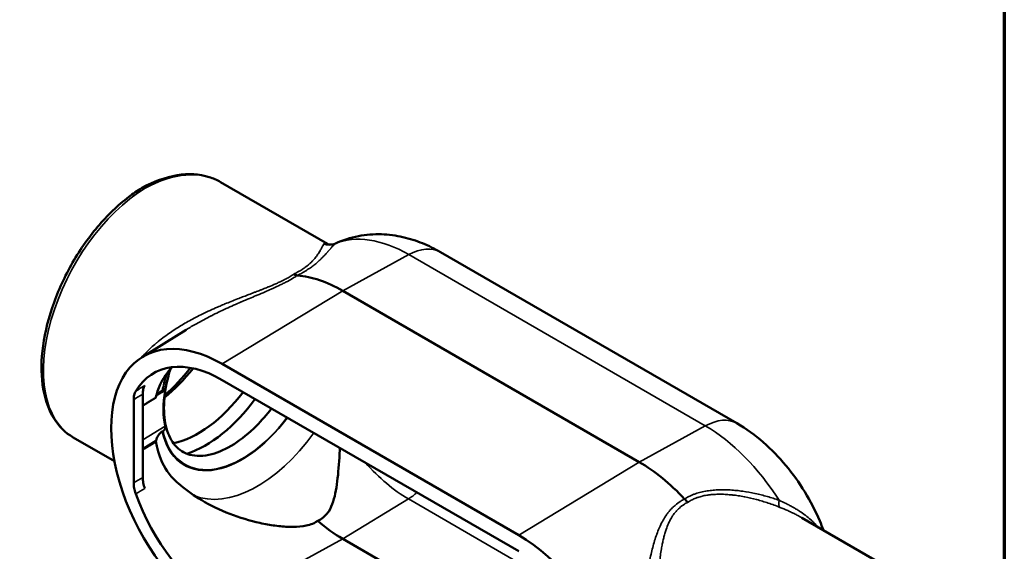
# Model space of a CAD drawing. Units: inches. Extents: x 0.1 to 21.9, y 0.1 to 16.9.
# Drawn here: x 14.6 to 21.6, y 4.4 to 8.3 of the extents above; entities that cross this region are included whole.
import ezdxf

# ---------------------------------------------------------------- set-up
doc = ezdxf.new("R2010")
doc.units = ezdxf.units.IN
doc.header["$MEASUREMENT"] = 0
for name, color, linetype, lineweight in [('Border (ANSI)', 7, 'Continuous', 70), ('Visible (ANSI)', 7, 'Continuous', 50), ('Visible Narrow (ANSI)', 7, 'Continuous', 35)]:
    doc.layers.add(name, color=color, linetype=linetype, lineweight=lineweight)

# ---------------------------------------------------------------- blocks, each defined once
blk = doc.blocks.new('Borders Default Border')
at = {"layer": 'Border (ANSI)', "flags": 128}
blk.add_lwpolyline([(0.3937, 0.3937), (0.3937, 16.6063), (21.6063, 16.6063), (21.6063, 0.3937), (0.3937, 0.3937)], dxfattribs=at)

msp = doc.modelspace()

# ---------------------------------------------------------------- linework, layer by layer
at = {"layer": 'Visible (ANSI)'}
for p, q in [((16.7643, 6.6481), (15.9987, 7.0901)), ((17.5711, 6.5895), (19.6924, 5.3647)), ((18.994, 5.0877), (16.8727, 6.3125)), ((15.4381, 5.8384), (15.7525, 6.0336)), ((15.7744, 6.0471), (15.7744, 6.047)), ((18.1322, 4.5641), (16.0109, 5.7889)), ((16.0109, 5.674), (18.1322, 4.4493)), ((15.4421, 5.574), (15.4421, 4.9765)), ((15.377, 5.5333), (15.377, 4.9394)), ((15.2391, 5.0934), (14.9442, 5.2636)), ((20.1569, 4.6894), (20.1569, 4.6894)), ((20.1569, 4.6894), (20.9225, 4.2474)), ((18.7661, 3.4449), (16.8727, 4.5381))]:
    msp.add_line(p, q, dxfattribs=at)
for centre, major_axis, ratio, start_param, end_param in [((15.4583, 7.0069), (0.0236, -0.0409), 0.577365, 2.355865, 3.154293), ((15.4583, 6.1845), (0.5475, 0.9014), 0.591601, 0.013145, 0.013173), ((15.8897, 5.9354), (0.4464, 0.7733), 0.57735, 5.676909, 5.676922), ((16.5221, 6.5081), (0.0471, -0.0815), 0.577341, 5.497723, 5.905155), ((16.8727, 5.3679), (-0.5785, 1.0019), 0.57735, 5.497787, 5.90524), ((15.407, 6.194), (-0.4881, -0.8012), 0.592254, 1.891192, 1.8912), ((15.489, 6.1667), (0.4234, 0.7333), 0.57735, 5.051769, 5.051786), ((16.0109, 4.8703), (-0.5625, 0.9743), 0.57735, 5.497787, 8.63938), ((16.0109, 4.8703), (-0.4922, 0.8525), 0.57735, 5.497787, 6.594605), ((15.489, 6.1667), (0.4234, 0.7333), 0.57735, 4.108672, 4.476434), ((15.407, 6.194), (-0.4881, -0.8012), 0.592254, 1.085108, 1.384236), ((16.3759, 6.0379), (1.0129, 0.5852), 0.022666, 2.45038, 2.459039), ((16.146, 5.8024), (-0.4012, -0.6831), 0.561849, 5.318502, 5.721395), ((15.8396, 5.9643), (0.411, 0.7119), 0.57735, 3.614775, 4.509339), ((15.8897, 5.9354), (0.4464, 0.7733), 0.57735, 3.71746, 4.525656), ((16.3759, 5.7838), (1.0129, 0.5852), 0.022666, 3.797958, 3.806616), ((18.994, 4.1431), (-0.5785, 1.0019), 0.57735, 5.090336, 5.497787), ((16.0109, 4.8703), (0.4922, -0.8525), 0.57735, 4.400969, 5.497787), ((19.3445, 4.8786), (0.0471, -0.0815), 0.577358, 5.090421, 5.497856), ((16.8727, 5.3679), (0.5081, -0.8801), 0.57735, 5.246702, 5.497787), ((18.1322, 3.6456), (0.5625, -0.9743), 0.57735, 5.497787, 8.63938)]:
    msp.add_ellipse(centre, major_axis=major_axis, ratio=ratio, start_param=start_param, end_param=end_param, dxfattribs=at)
for points, knots in [([(15.4349, 7.048), (15.5195, 7.0944), (15.6058, 7.1257), (15.7683, 7.152), (15.8468, 7.1479), (15.9454, 7.117), (15.9729, 7.105), (15.9987, 7.0901)], [0, 0, 0, 0, 1.166737, 1.166737, 2.31232, 2.31232, 2.784567, 2.784567, 2.784567, 2.784567]), ([(14.9442, 5.2636), (14.8887, 5.2957), (14.8413, 5.3431), (14.7694, 5.4598), (14.7441, 5.5305), (14.7156, 5.6916), (14.7136, 5.785), (14.7347, 5.9813), (14.7585, 6.0868), (14.8282, 6.2942), (14.8749, 6.3988), (14.9848, 6.5942), (15.0493, 6.6875), (15.1881, 6.8521), (15.2642, 6.9254), (15.3721, 7.0074), (15.4032, 7.0287), (15.4343, 7.0476)], [0.000095, 0.000095, 0.000095, 0.000095, 1.057519, 1.057519, 2.121625, 2.121625, 3.253747, 3.253747, 4.404682, 4.404682, 5.546307, 5.546307, 6.682757, 6.682757, 7.819824, 7.819824, 8.272074, 8.272074, 8.272074, 8.272074]), ([(17.5711, 6.5895), (17.5306, 6.6128), (17.4882, 6.6339), (17.399, 6.6701), (17.3523, 6.6853), (17.254, 6.7076), (17.2025, 6.7148), (17.0956, 6.7182), (17.0402, 6.7144), (16.9289, 6.6929), (16.873, 6.6751), (16.8199, 6.6503)], [1.5707963, 1.5707963, 1.5707963, 1.5707963, 1.7179059, 1.7179059, 1.8650154, 1.8650154, 2.012125, 2.012125, 2.1592345, 2.1592345, 2.3063441, 2.3063441, 2.3063441, 2.3063441]), ([(16.7643, 6.6481), (16.7645, 6.648), (16.7659, 6.6471), (16.7723, 6.645), (16.7766, 6.6438), (16.7921, 6.6425), (16.8064, 6.644), (16.8199, 6.6503)], [0, 0, 0, 0, 0.1882234, 0.1882234, 0.346358, 0.346358, 0.6084207, 0.6084207, 0.6084207, 0.6084207]), ([(15.5366, 5.5488), (15.5425, 5.58), (15.5518, 5.6112), (15.5882, 5.6895), (15.6177, 5.7297), (15.6516, 5.7661)], [-1.0097431, -1.0097431, -1.0097431, -1.0097431, -0.6232435, -0.6232435, -0.0613948, -0.0613948, -0.0613948, -0.0613948]), ([(15.6392, 5.7524), (15.6341, 5.7357), (15.6293, 5.7191), (15.6062, 5.6309), (15.5958, 5.5612), (15.5921, 5.4342), (15.5986, 5.3767), (15.6258, 5.2788), (15.6466, 5.2388), (15.7013, 5.1738), (15.7364, 5.1514), (15.823, 5.1279), (15.8762, 5.1283), (15.9859, 5.1577), (16.04, 5.182), (16.1487, 5.2507), (16.2032, 5.2948), (16.2928, 5.3845), (16.3289, 5.4262), (16.3628, 5.4709)], [1.158041, 1.158041, 1.158041, 1.158041, 1.228921, 1.228921, 1.536024, 1.536024, 1.840411, 1.840411, 2.150084, 2.150084, 2.507939, 2.507939, 2.880163, 2.880163, 3.189373, 3.189373, 3.49383, 3.49383, 3.712986, 3.712986, 3.712986, 3.712986]), ([(15.377, 5.5333), (15.377, 5.5454), (15.3782, 5.5567), (15.3832, 5.5774), (15.3868, 5.5867), (15.3916, 5.5947)], [0, 0, 0, 0, 0.1506786, 0.1506786, 0.301358, 0.301358, 0.301358, 0.301358]), ([(15.4568, 5.6356), (15.452, 5.6276), (15.4483, 5.6183), (15.4434, 5.5975), (15.4421, 5.5861), (15.4421, 5.574)], [-0.302313, -0.302313, -0.302313, -0.302313, -0.1511561, -0.1511561, 0, 0, 0, 0]), ([(15.5816, 5.5983), (15.5747, 5.5942), (15.5679, 5.5902), (15.5528, 5.581), (15.5463, 5.5763), (15.5412, 5.5673), (15.5404, 5.5656), (15.5397, 5.5639)], [-0.9494672, -0.9494672, -0.9494672, -0.9494672, -0.8988653, -0.8988653, -0.8347028, -0.8347028, -0.8209547, -0.8209547, -0.8209547, -0.8209547]), ([(15.6021, 5.5986), (15.6021, 5.5987), (15.6021, 5.5988), (15.6021, 5.5991), (15.6022, 5.5993), (15.6023, 5.5998), (15.6023, 5.6001), (15.6025, 5.6013), (15.6025, 5.6021), (15.6027, 5.604), (15.6027, 5.6049), (15.6026, 5.6066), (15.6025, 5.6073), (15.6018, 5.6083), (15.6013, 5.6086), (15.5997, 5.6086), (15.5985, 5.6081), (15.5952, 5.6065), (15.5927, 5.6051), (15.5888, 5.6028), (15.5879, 5.6022), (15.5871, 5.6017)], [0.3250202, 0.3250202, 0.3250202, 0.3250202, 0.32617, 0.32617, 0.3285643, 0.3285643, 0.3322268, 0.3322268, 0.3427919, 0.3427919, 0.3582303, 0.3582303, 0.3758053, 0.3758053, 0.3969897, 0.3969897, 0.4256992, 0.4256992, 0.4658089, 0.4658089, 0.4768695, 0.4768695, 0.4768695, 0.4768695]), ([(20.3126, 4.5994), (20.3041, 4.6224), (20.2949, 4.6452), (20.2547, 4.7389), (20.219, 4.8081), (20.138, 4.9405), (20.0928, 5.0038), (19.9938, 5.1226), (19.9399, 5.1782), (19.8233, 5.2796), (19.7605, 5.3254), (19.6924, 5.3647)], [0.503259, 0.503259, 0.503259, 0.503259, 0.581613, 0.581613, 0.828909, 0.828909, 1.076204, 1.076204, 1.3235, 1.3235, 1.570796, 1.570796, 1.570796, 1.570796]), ([(15.5381, 5.2435), (15.5396, 5.2495), (15.542, 5.2569), (15.5508, 5.2756), (15.5575, 5.2861), (15.5705, 5.299), (15.5756, 5.3029), (15.5816, 5.3062)], [-0.8936906, -0.8936906, -0.8936906, -0.8936906, -0.7780492, -0.7780492, -0.6314403, -0.6314403, -0.5489697, -0.5489697, -0.5489697, -0.5489697]), ([(15.5871, 5.3091), (15.5881, 5.3097), (15.5891, 5.3103), (15.5934, 5.3133), (15.5961, 5.3162), (15.5995, 5.3219), (15.6005, 5.3243), (15.6019, 5.3289), (15.6023, 5.331), (15.6027, 5.3349), (15.6027, 5.3366), (15.6027, 5.3397), (15.6026, 5.3411), (15.6023, 5.3428), (15.6023, 5.3431), (15.6022, 5.3437), (15.6022, 5.3438), (15.6021, 5.3442), (15.6021, 5.3443), (15.6021, 5.3444)], [0.1334076, 0.1334076, 0.1334076, 0.1334076, 0.147005, 0.147005, 0.1946105, 0.1946105, 0.2284454, 0.2284454, 0.2546457, 0.2546457, 0.2757814, 0.2757814, 0.2946428, 0.2946428, 0.2998018, 0.2998018, 0.3027681, 0.3027681, 0.3048148, 0.3048148, 0.3048148, 0.3048148]), ([(15.6629, 4.9669), (15.6514, 4.9783), (15.6406, 4.9906), (15.5947, 5.0493), (15.5627, 5.1104), (15.5413, 5.2056), (15.5388, 5.2196), (15.5366, 5.2335)], [-3.417834, -3.417834, -3.417834, -3.417834, -3.180786, -3.180786, -2.343003, -2.343003, -2.199638, -2.199638, -2.199638, -2.199638]), ([(16.6941, 4.6672), (16.7005, 4.6702), (16.7067, 4.6734), (16.7128, 4.6771), (16.7404, 4.6936), (16.7584, 4.7134), (16.7865, 4.7565), (16.7964, 4.7798), (16.8125, 4.8298), (16.8187, 4.8563), (16.8289, 4.9123), (16.8329, 4.9418), (16.8434, 5.0346), (16.8479, 5.1017), (16.8517, 5.1773), (16.852, 5.1828), (16.8523, 5.1883)], [-0.086881, -0.086881, -0.086881, -0.086881, 0, 0, 0, 0.393681, 0.393681, 0.787362, 0.787362, 1.181042, 1.181042, 1.574723, 1.574723, 2.362085, 2.362085, 2.423229, 2.423229, 2.423229, 2.423229]), ([(15.3916, 4.861), (15.3868, 4.8746), (15.3832, 4.8881), (15.3782, 4.9145), (15.377, 4.9272), (15.377, 4.9394)], [0, 0, 0, 0, 0.1506789, 0.1506789, 0.3013571, 0.3013571, 0.3013571, 0.3013571]), ([(15.4421, 4.9765), (15.4421, 4.9644), (15.4434, 4.9515), (15.4483, 4.9251), (15.452, 4.9115), (15.4568, 4.8979)], [-0.3023121, -0.3023121, -0.3023121, -0.3023121, -0.1511564, -0.1511564, 0, 0, 0, 0]), ([(16.6941, 4.6672), (16.689, 4.6635), (16.6835, 4.66), (16.6503, 4.6416), (16.6203, 4.6336), (16.5577, 4.6244), (16.5251, 4.6232), (16.4578, 4.625), (16.4233, 4.628), (16.3528, 4.6375), (16.317, 4.6439), (16.2081, 4.6679), (16.1347, 4.69), (15.9935, 4.7446), (15.9256, 4.7772), (15.8106, 4.8453), (15.7586, 4.8815), (15.6945, 4.9366), (15.6783, 4.9515), (15.6629, 4.9669)], [-11.763524, -11.763524, -11.763524, -11.763524, -11.676643, -11.676643, -11.282962, -11.282962, -10.889281, -10.889281, -10.4956, -10.4956, -10.10192, -10.10192, -9.314558, -9.314558, -8.527197, -8.527197, -7.854978, -7.854978, -7.617007, -7.617007, -7.617007, -7.617007])]:
    msp.add_open_spline(points, degree=3, knots=knots, dxfattribs=at)
for points in [[(16.7643, 6.6481), (16.7643, 6.6481), (16.7643, 6.6481), (16.7643, 6.6481)], [(15.7527, 6.0338), (15.7527, 6.0337), (15.7526, 6.0337), (15.7525, 6.0337)], [(15.5381, 5.2435), (15.5373, 5.2401), (15.5368, 5.2367), (15.5366, 5.2335)]]:
    msp.add_open_spline(points, degree=3, dxfattribs=at)
for points, weights in [([(15.4421, 5.4913), (15.4893, 5.52), (15.5366, 5.5488)], [1.00003800142, 1.00004889164, 1.00005635986]), ([(15.5366, 5.2335), (15.4893, 5.2046), (15.4421, 5.1759)], [1.00005636705, 1.0000488974, 1.0000380057])]:
    msp.add_rational_spline(points, weights, degree=2, dxfattribs=at)
at = {"layer": 'Visible Narrow (ANSI)'}
for p, q in [((17.3454, 6.5711), (16.8727, 6.3125)), ((19.4667, 5.3464), (17.3454, 6.5711)), ((16.0109, 5.7889), (16.8727, 6.3125)), ((15.5389, 5.5601), (15.6021, 5.5986)), ((15.6021, 5.3444), (15.4421, 5.2471)), ((19.4667, 5.3464), (18.994, 5.0877)), ((15.4421, 5.1851), (15.5381, 5.2435)), ((18.1322, 4.5641), (18.994, 5.0877)), ((17.3428, 4.8237), (16.8727, 4.5381)), ((17.3428, 4.8237), (18.4373, 4.1919)), ((16.0109, 4.0666), (16.8727, 4.5381))]:
    msp.add_line(p, q, dxfattribs=at)
for centre, major_axis, ratio, start_param, end_param in [((15.4583, 6.1845), (0.5475, 0.9014), 0.591601, 0.013173, 0.798543), ((15.4583, 6.1845), (-0.5079, -0.9243), 0.562737, 3.915097, 6.271292), ((17.3454, 5.6408), (-0.5697, 0.9868), 0.57735, 5.497787, 6.211939), ((16.776, 6.7323), (0.0652, -0.0674), 0.990067, 5.081004, 5.972435), ((17.3367, 6.1835), (0.2344, 0.4059), 0.57735, 0, 0.759218), ((16.1541, 5.7828), (0.4108, 0.7115), 0.57735, 6.206413, 6.206417), ((16.1541, 5.7828), (-0.4146, -0.718), 0.57735, 5.126753, 5.280312), ((16.1541, 5.7828), (-0.4108, -0.7115), 0.57735, 5.11352, 5.277978), ((16.1541, 5.7828), (-0.4146, -0.718), 0.57735, 5.715262, 7.652701), ((16.1541, 5.7828), (-0.4108, -0.7115), 0.57735, 5.717596, 7.650838), ((19.458, 4.9588), (0.2344, 0.4059), 0.57735, 0, 0.759218), ((16.2638, 5.7194), (-0.4922, -0.8525), 0.57735, 0.072138, 1.401597), ((19.4667, 4.416), (-0.5697, 0.9868), 0.57735, 4.783635, 5.497787), ((17.3428, 5.6393), (0.4994, -0.865), 0.57735, 5.047483, 5.497787), ((17.3367, 5.0881), (0.1641, 0.2842), 0.57735, 3.953171, 4.218806), ((19.6901, 4.545), (-0.3354, 0.5809), 0.57735, 4.859932, 4.859935), ((20.0396, 4.8481), (-0.0346, -0.0871), 0.366438, 5.250328, 6.141759)]:
    msp.add_ellipse(centre, major_axis=major_axis, ratio=ratio, start_param=start_param, end_param=end_param, dxfattribs=at)
for points, knots in [([(16.5221, 6.4313), (16.5328, 6.4366), (16.5429, 6.4419), (16.5524, 6.4473), (16.563, 6.4532), (16.5728, 6.4592), (16.582, 6.4652), (16.583, 6.4659), (16.584, 6.4665), (16.585, 6.4672), (16.5931, 6.4725), (16.6007, 6.4778), (16.6078, 6.4831), (16.6087, 6.4839), (16.6097, 6.4846), (16.6106, 6.4853), (16.6136, 6.4875), (16.6165, 6.4898), (16.6193, 6.4921), (16.6231, 6.4951), (16.6266, 6.4981), (16.63, 6.501), (16.6309, 6.5018), (16.6317, 6.5025), (16.6326, 6.5032), (16.6384, 6.5084), (16.6439, 6.5135), (16.6489, 6.5184), (16.6547, 6.5241), (16.6599, 6.5297), (16.6648, 6.5351), (16.6653, 6.5358), (16.6659, 6.5364), (16.6665, 6.537), (16.6707, 6.5418), (16.6746, 6.5465), (16.6782, 6.5511), (16.6823, 6.5563), (16.6861, 6.5613), (16.6896, 6.5662), (16.69, 6.5667), (16.6903, 6.5672), (16.6907, 6.5677), (16.6938, 6.572), (16.6966, 6.5763), (16.6993, 6.5803), (16.7023, 6.5849), (16.705, 6.5892), (16.7075, 6.5934), (16.7077, 6.5937), (16.7079, 6.5941), (16.7081, 6.5944), (16.7129, 6.6024), (16.717, 6.6097), (16.7206, 6.6163), (16.7206, 6.6165), (16.7207, 6.6166), (16.7208, 6.6168), (16.7226, 6.6201), (16.7242, 6.6232), (16.7257, 6.6261), (16.7273, 6.6291), (16.7288, 6.632), (16.7302, 6.6346), (16.7329, 6.6398), (16.7352, 6.6443), (16.7373, 6.6479)], [0, 0, 0, 0, 0.055954, 0.055954, 0.055954, 0.118241, 0.118241, 0.118241, 0.125, 0.125, 0.125, 0.180175, 0.180175, 0.180175, 0.1875, 0.1875, 0.1875, 0.211107, 0.211107, 0.211107, 0.242213, 0.242213, 0.242213, 0.25, 0.25, 0.25, 0.30489, 0.30489, 0.30489, 0.367751, 0.367751, 0.367751, 0.375, 0.375, 0.375, 0.430751, 0.430751, 0.430751, 0.493789, 0.493789, 0.493789, 0.5, 0.5, 0.5, 0.556793, 0.556793, 0.556793, 0.619996, 0.619996, 0.619996, 0.625, 0.625, 0.625, 0.746988, 0.746988, 0.746988, 0.75, 0.75, 0.75, 0.810617, 0.810617, 0.810617, 0.874049, 0.874049, 0.874049, 1, 1, 1, 1]), ([(16.8177, 6.6485), (16.8134, 6.6448), (16.8087, 6.6402), (16.8036, 6.6349), (16.8011, 6.6322), (16.7984, 6.6293), (16.7956, 6.6262), (16.7928, 6.623), (16.7899, 6.6197), (16.7869, 6.6162), (16.7867, 6.616), (16.7866, 6.6159), (16.7865, 6.6157), (16.7805, 6.6088), (16.7739, 6.601), (16.7665, 6.5926), (16.7664, 6.5925), (16.7663, 6.5923), (16.7661, 6.5922), (16.7625, 6.588), (16.7587, 6.5836), (16.7546, 6.5791), (16.7504, 6.5744), (16.746, 6.5696), (16.7413, 6.5645), (16.7412, 6.5644), (16.7411, 6.5643), (16.7409, 6.5642), (16.7363, 6.5592), (16.7314, 6.5541), (16.7261, 6.5488), (16.7261, 6.5488), (16.726, 6.5487), (16.7259, 6.5486), (16.7206, 6.5433), (16.715, 6.5378), (16.709, 6.5322), (16.7029, 6.5265), (16.6964, 6.5207), (16.6895, 6.5147), (16.6828, 6.509), (16.6757, 6.5031), (16.668, 6.4971), (16.6677, 6.4969), (16.6674, 6.4966), (16.6671, 6.4964), (16.6631, 6.4933), (16.6589, 6.4901), (16.6546, 6.4869), (16.6503, 6.4838), (16.6459, 6.4806), (16.6413, 6.4774), (16.633, 6.4716), (16.6242, 6.4657), (16.6149, 6.4598), (16.614, 6.4593), (16.6131, 6.4588), (16.6123, 6.4582), (16.6019, 6.4518), (16.5911, 6.4453), (16.5795, 6.4389), (16.5697, 6.4334), (16.5593, 6.4278), (16.5485, 6.4223)], [0, 0, 0, 0, 0.122951, 0.122951, 0.122951, 0.185087, 0.185087, 0.185087, 0.247574, 0.247574, 0.247574, 0.25, 0.25, 0.25, 0.372931, 0.372931, 0.372931, 0.375, 0.375, 0.375, 0.435704, 0.435704, 0.435704, 0.498598, 0.498598, 0.498598, 0.5, 0.5, 0.5, 0.561611, 0.561611, 0.561611, 0.5625, 0.5625, 0.5625, 0.625, 0.625, 0.625, 0.688492, 0.688492, 0.688492, 0.75, 0.75, 0.75, 0.752584, 0.752584, 0.752584, 0.784612, 0.784612, 0.784612, 0.816518, 0.816518, 0.816518, 0.875, 0.875, 0.875, 0.880385, 0.880385, 0.880385, 0.944879, 0.944879, 0.944879, 1, 1, 1, 1]), ([(16.7373, 6.6479), (16.738, 6.6491), (16.7389, 6.6502), (16.7399, 6.651), (16.7409, 6.6519), (16.7421, 6.6525), (16.7434, 6.653), (16.7459, 6.6538), (16.7489, 6.6538), (16.7523, 6.6531), (16.7525, 6.653), (16.7526, 6.653), (16.7527, 6.653), (16.7561, 6.6522), (16.76, 6.6506), (16.7642, 6.6481), (16.7642, 6.6481), (16.7643, 6.6481), (16.7643, 6.6481)], [0, 0, 0, 0, 0.01594603, 0.01594603, 0.01594603, 0.03188756, 0.03188756, 0.03188756, 0.0625, 0.0625, 0.0625, 0.06360941, 0.06360941, 0.06360941, 0.09375, 0.09375, 0.09375, 0.09396036, 0.09396036, 0.09396036, 0.09396036]), ([(16.8199, 6.6503), (16.8199, 6.6503), (16.8198, 6.6503), (16.8198, 6.6502), (16.819, 6.6498), (16.8183, 6.6492), (16.8177, 6.6485)], [0.98440734, 0.98440734, 0.98440734, 0.98440734, 0.98484433, 0.98484433, 0.98484433, 1, 1, 1, 1]), ([(15.4313, 5.8341), (15.441, 5.8451), (15.4511, 5.8559), (15.4615, 5.8666), (15.4625, 5.8677), (15.4636, 5.8688), (15.4646, 5.8698), (15.4879, 5.8935), (15.5124, 5.916), (15.5381, 5.9376), (15.5395, 5.9388), (15.541, 5.94), (15.5424, 5.9412), (15.57, 5.9642), (15.599, 5.9862), (15.629, 6.0071), (15.6561, 6.026), (15.684, 6.0441), (15.7129, 6.0616), (15.7159, 6.0635), (15.7189, 6.0653), (15.722, 6.0671), (15.7504, 6.0841), (15.7797, 6.1005), (15.8095, 6.1161), (15.813, 6.118), (15.8166, 6.1199), (15.8202, 6.1217), (15.8371, 6.1305), (15.8541, 6.139), (15.8712, 6.1473), (15.884, 6.1536), (15.8969, 6.1597), (15.9098, 6.1657), (15.9143, 6.1678), (15.9188, 6.1699), (15.9233, 6.172), (15.9409, 6.18), (15.9586, 6.1879), (15.9764, 6.1956), (15.9886, 6.2009), (16.0009, 6.2062), (16.0133, 6.2114), (16.0188, 6.2137), (16.0244, 6.216), (16.03, 6.2183), (16.0595, 6.2306), (16.0894, 6.2425), (16.1195, 6.2542), (16.1258, 6.2567), (16.132, 6.2591), (16.1383, 6.2615), (16.15, 6.2661), (16.1617, 6.2706), (16.1735, 6.2751), (16.1799, 6.2775), (16.1863, 6.28), (16.1928, 6.2825), (16.2043, 6.2869), (16.2159, 6.2913), (16.2274, 6.2957), (16.2341, 6.2982), (16.2407, 6.3008), (16.2474, 6.3033), (16.2586, 6.3077), (16.2699, 6.312), (16.2811, 6.3163), (16.288, 6.319), (16.2949, 6.3217), (16.3018, 6.3245), (16.3127, 6.3288), (16.3235, 6.3331), (16.3343, 6.3375), (16.3412, 6.3403), (16.348, 6.3431), (16.3547, 6.3459), (16.3721, 6.3532), (16.3892, 6.3606), (16.4057, 6.3681), (16.414, 6.3719), (16.4222, 6.3758), (16.4303, 6.3797), (16.4319, 6.3805), (16.4336, 6.3813), (16.4352, 6.3821), (16.4416, 6.3852), (16.4479, 6.3883), (16.454, 6.3915), (16.4634, 6.3964), (16.4724, 6.4012), (16.4812, 6.4062), (16.4869, 6.4094), (16.4924, 6.4126), (16.4977, 6.4158), (16.5062, 6.4209), (16.5144, 6.4261), (16.5221, 6.4313)], [0.6428537, 0.6428537, 0.6428537, 0.6428537, 0.65625, 0.65625, 0.65625, 0.6576111, 0.6576111, 0.6576111, 0.6875, 0.6875, 0.6875, 0.6891454, 0.6891454, 0.6891454, 0.7211329, 0.7211329, 0.7211329, 0.75, 0.75, 0.75, 0.7530039, 0.7530039, 0.7530039, 0.78125, 0.78125, 0.78125, 0.7846514, 0.7846514, 0.7846514, 0.8005989, 0.8005989, 0.8005989, 0.8125, 0.8125, 0.8125, 0.8166378, 0.8166378, 0.8166378, 0.8327101, 0.8327101, 0.8327101, 0.84375, 0.84375, 0.84375, 0.8487134, 0.8487134, 0.8487134, 0.875, 0.875, 0.875, 0.8804315, 0.8804315, 0.8804315, 0.890625, 0.890625, 0.890625, 0.8962171, 0.8962171, 0.8962171, 0.90625, 0.90625, 0.90625, 0.9120675, 0.9120675, 0.9120675, 0.921875, 0.921875, 0.921875, 0.9279311, 0.9279311, 0.9279311, 0.9375, 0.9375, 0.9375, 0.9436015, 0.9436015, 0.9436015, 0.9592717, 0.9592717, 0.9592717, 0.9671303, 0.9671303, 0.9671303, 0.96875, 0.96875, 0.96875, 0.9749676, 0.9749676, 0.9749676, 0.984375, 0.984375, 0.984375, 0.9904392, 0.9904392, 0.9904392, 1, 1, 1, 1]), ([(16.5485, 6.4223), (16.5404, 6.417), (16.5321, 6.4118), (16.5235, 6.4066), (16.5085, 6.3976), (16.4929, 6.3887), (16.4764, 6.38), (16.4682, 6.3756), (16.4598, 6.3712), (16.4512, 6.3669), (16.4427, 6.3626), (16.4341, 6.3583), (16.4253, 6.354), (16.421, 6.3519), (16.4166, 6.3499), (16.4122, 6.3478), (16.399, 6.3415), (16.3855, 6.3353), (16.3719, 6.3292), (16.3681, 6.3275), (16.3643, 6.3258), (16.3606, 6.3241), (16.3461, 6.3176), (16.3316, 6.3113), (16.3169, 6.3049), (16.2983, 6.2969), (16.2796, 6.2889), (16.2608, 6.281), (16.2586, 6.2801), (16.2565, 6.2792), (16.2543, 6.2782), (16.2378, 6.2713), (16.2213, 6.2643), (16.2047, 6.2573), (16.1862, 6.2494), (16.1676, 6.2415), (16.149, 6.2335), (16.148, 6.2331), (16.147, 6.2327), (16.1461, 6.2323), (16.1099, 6.2167), (16.074, 6.2009), (16.0387, 6.1847), (16.0386, 6.1847), (16.0385, 6.1846), (16.0384, 6.1846), (16.0202, 6.1763), (16.0022, 6.1678), (15.9843, 6.1592), (15.9672, 6.1511), (15.9502, 6.1427), (15.9333, 6.1343), (15.9324, 6.1338), (15.9314, 6.1333), (15.9305, 6.1328), (15.9127, 6.1239), (15.8951, 6.1148), (15.8777, 6.1055), (15.8603, 6.0963), (15.8431, 6.0869), (15.8261, 6.0772), (15.8013, 6.0632), (15.7768, 6.0488), (15.7527, 6.0338)], [0, 0, 0, 0, 0.0095493, 0.0095493, 0.0095493, 0.0261699, 0.0261699, 0.0261699, 0.0345351, 0.0345351, 0.0345351, 0.0428141, 0.0428141, 0.0428141, 0.046875, 0.046875, 0.046875, 0.05911, 0.05911, 0.05911, 0.0625, 0.0625, 0.0625, 0.0754665, 0.0754665, 0.0754665, 0.0918724, 0.0918724, 0.0918724, 0.09375, 0.09375, 0.09375, 0.1081164, 0.1081164, 0.1081164, 0.1241721, 0.1241721, 0.1241721, 0.125, 0.125, 0.125, 0.1561581, 0.1561581, 0.1561581, 0.15625, 0.15625, 0.15625, 0.1722398, 0.1722398, 0.1722398, 0.1875, 0.1875, 0.1875, 0.1883605, 0.1883605, 0.1883605, 0.2044291, 0.2044291, 0.2044291, 0.2203977, 0.2203977, 0.2203977, 0.2436478, 0.2436478, 0.2436478, 0.2436478]), ([(19.3182, 4.8232), (19.3278, 4.8294), (19.3377, 4.8351), (19.348, 4.8403), (19.36, 4.8464), (19.3726, 4.8519), (19.3855, 4.8568), (19.3866, 4.8572), (19.3877, 4.8577), (19.3889, 4.8581), (19.4008, 4.8625), (19.4131, 4.8663), (19.4258, 4.8697), (19.4395, 4.8734), (19.4538, 4.8766), (19.4683, 4.8792), (19.4686, 4.8792), (19.4689, 4.8793), (19.4692, 4.8793), (19.4833, 4.8818), (19.4975, 4.8838), (19.5118, 4.8853), (19.5262, 4.8868), (19.5407, 4.8879), (19.5553, 4.8885), (19.5555, 4.8885), (19.5557, 4.8885), (19.5559, 4.8886), (19.5849, 4.8898), (19.6141, 4.8895), (19.6435, 4.8878), (19.6442, 4.8878), (19.6448, 4.8877), (19.6455, 4.8877), (19.6605, 4.8868), (19.6756, 4.8856), (19.6907, 4.8841), (19.7047, 4.8826), (19.7187, 4.8809), (19.7327, 4.879), (19.7337, 4.8789), (19.7346, 4.8787), (19.7356, 4.8786), (19.7644, 4.8745), (19.7931, 4.8694), (19.8215, 4.8633), (19.8223, 4.8632), (19.8232, 4.863), (19.824, 4.8628), (19.8531, 4.8566), (19.8818, 4.8493), (19.9104, 4.8412), (19.9387, 4.8332), (19.9667, 4.8242), (19.9944, 4.8144)], [0, 0, 0, 0, 0.054978, 0.054978, 0.054978, 0.119435, 0.119435, 0.119435, 0.125, 0.125, 0.125, 0.184213, 0.184213, 0.184213, 0.248647, 0.248647, 0.248647, 0.25, 0.25, 0.25, 0.312318, 0.312318, 0.312318, 0.375, 0.375, 0.375, 0.37585, 0.37585, 0.37585, 0.5, 0.5, 0.5, 0.502817, 0.502817, 0.502817, 0.566203, 0.566203, 0.566203, 0.625, 0.625, 0.625, 0.629099, 0.629099, 0.629099, 0.75, 0.75, 0.75, 0.753649, 0.753649, 0.753649, 0.877252, 0.877252, 0.877252, 1, 1, 1, 1]), ([(19.0383, 2.855), (19.0351, 2.8533), (19.0321, 2.8523), (19.0292, 2.8519), (19.0289, 2.8519), (19.0287, 2.8519), (19.0284, 2.8519), (19.0245, 2.8516), (19.0209, 2.8528), (19.0176, 2.8554), (19.0174, 2.8556), (19.0172, 2.8558), (19.0169, 2.856), (19.0137, 2.8588), (19.0107, 2.8632), (19.0079, 2.8691), (19.0077, 2.8696), (19.0075, 2.8701), (19.0073, 2.8706), (19.0046, 2.8767), (19.0021, 2.8844), (18.9998, 2.894), (18.9996, 2.8947), (18.9994, 2.8955), (18.9992, 2.8963), (18.9982, 2.9008), (18.9972, 2.9057), (18.9962, 2.911), (18.9961, 2.9119), (18.9959, 2.9127), (18.9958, 2.9136), (18.9948, 2.9191), (18.9939, 2.9251), (18.993, 2.9314), (18.9929, 2.9323), (18.9928, 2.9331), (18.9926, 2.934), (18.9921, 2.9377), (18.9917, 2.9416), (18.9912, 2.9455), (18.9907, 2.9495), (18.9903, 2.9536), (18.9899, 2.9579), (18.9891, 2.9654), (18.9884, 2.9734), (18.9877, 2.9818), (18.9876, 2.9828), (18.9875, 2.9839), (18.9874, 2.9849), (18.9867, 2.9944), (18.986, 3.0044), (18.9854, 3.0151), (18.9848, 3.0249), (18.9843, 3.0351), (18.9838, 3.046), (18.9838, 3.0468), (18.9838, 3.0476), (18.9837, 3.0484), (18.9832, 3.0596), (18.9828, 3.0714), (18.9824, 3.0835), (18.9824, 3.084), (18.9824, 3.0845), (18.9824, 3.0851), (18.9822, 3.0915), (18.982, 3.098), (18.9819, 3.1047), (18.9817, 3.111), (18.9816, 3.1174), (18.9815, 3.1239), (18.9815, 3.1243), (18.9814, 3.1248), (18.9814, 3.1252), (18.9812, 3.139), (18.981, 3.1534), (18.9809, 3.1682), (18.9807, 3.1829), (18.9807, 3.198), (18.9807, 3.2137), (18.9806, 3.2292), (18.9807, 3.2451), (18.9808, 3.2615), (18.9808, 3.262), (18.9808, 3.2626), (18.9808, 3.2631), (18.981, 3.279), (18.9811, 3.2953), (18.9814, 3.3118), (18.9814, 3.3129), (18.9814, 3.3141), (18.9814, 3.3152), (18.9815, 3.3227), (18.9817, 3.3303), (18.9818, 3.3379), (18.9819, 3.3467), (18.9821, 3.3556), (18.9823, 3.3646), (18.9827, 3.3826), (18.9831, 3.4008), (18.9836, 3.4192), (18.9837, 3.4209), (18.9837, 3.4225), (18.9837, 3.4241), (18.984, 3.4317), (18.9842, 3.4394), (18.9844, 3.4471), (18.9847, 3.4564), (18.985, 3.4659), (18.9853, 3.4753), (18.9854, 3.4772), (18.9854, 3.479), (18.9855, 3.4809), (18.9861, 3.4978), (18.9867, 3.515), (18.9873, 3.5322), (18.9874, 3.5344), (18.9875, 3.5367), (18.9876, 3.5389), (18.989, 3.5749), (18.9906, 3.611), (18.9925, 3.6473), (18.9926, 3.6502), (18.9928, 3.6532), (18.9929, 3.6561), (18.9947, 3.692), (18.9968, 3.7279), (18.999, 3.7639), (18.9992, 3.7673), (18.9994, 3.7707), (18.9996, 3.774), (19.0007, 3.7903), (19.0017, 3.8066), (19.0029, 3.8228), (19.0042, 3.8424), (19.0056, 3.8618), (19.0071, 3.8812), (19.0073, 3.8844), (19.0076, 3.8876), (19.0078, 3.8909), (19.0091, 3.907), (19.0103, 3.923), (19.0117, 3.9389), (19.0133, 3.958), (19.0149, 3.977), (19.0167, 3.996), (19.0202, 4.0339), (19.0239, 4.0713), (19.0281, 4.1084), (19.0284, 4.1109), (19.0286, 4.1135), (19.0289, 4.116), (19.0307, 4.132), (19.0326, 4.1479), (19.0346, 4.1637), (19.0349, 4.1661), (19.0352, 4.1684), (19.0354, 4.1707), (19.0375, 4.1868), (19.0396, 4.2028), (19.0417, 4.2186), (19.042, 4.2206), (19.0423, 4.2226), (19.0426, 4.2246), (19.0448, 4.2408), (19.0472, 4.2567), (19.0496, 4.2725), (19.0524, 4.2903), (19.0552, 4.3079), (19.0583, 4.3253), (19.0585, 4.3265), (19.0587, 4.3278), (19.0589, 4.329), (19.0648, 4.3626), (19.0712, 4.3955), (19.0785, 4.4276), (19.0786, 4.428), (19.0787, 4.4284), (19.0788, 4.4288), (19.0825, 4.4451), (19.0864, 4.4612), (19.0905, 4.4771), (19.0947, 4.493), (19.0991, 4.5087), (19.1038, 4.5242), (19.1039, 4.5246), (19.1041, 4.5251), (19.1042, 4.5255), (19.1088, 4.5405), (19.1137, 4.5554), (19.119, 4.57), (19.1193, 4.5709), (19.1196, 4.5718), (19.12, 4.5727), (19.1251, 4.5868), (19.1305, 4.6007), (19.1364, 4.6142), (19.137, 4.6157), (19.1377, 4.6172), (19.1383, 4.6186), (19.1449, 4.6336), (19.152, 4.6483), (19.1598, 4.6625), (19.1661, 4.6741), (19.1728, 4.6855), (19.18, 4.6965), (19.1817, 4.6991), (19.1834, 4.7016), (19.1851, 4.7041), (19.1897, 4.7109), (19.1945, 4.7175), (19.1995, 4.724), (19.2022, 4.7274), (19.2049, 4.7308), (19.2076, 4.7341), (19.2101, 4.7371), (19.2127, 4.7401), (19.2152, 4.743), (19.2229, 4.7517), (19.231, 4.7601), (19.2396, 4.768), (19.2432, 4.7714), (19.2468, 4.7746), (19.2506, 4.7778), (19.2633, 4.7887), (19.2769, 4.7988), (19.2916, 4.808), (19.2989, 4.8126), (19.3065, 4.8171), (19.3144, 4.8212), (19.3156, 4.8219), (19.3169, 4.8226), (19.3182, 4.8232)], [0.2285424, 0.2285424, 0.2285424, 0.2285424, 0.25, 0.25, 0.25, 0.252014, 0.252014, 0.252014, 0.28125, 0.28125, 0.28125, 0.2833272, 0.2833272, 0.2833272, 0.3125, 0.3125, 0.3125, 0.31488, 0.31488, 0.31488, 0.34375, 0.34375, 0.34375, 0.3460853, 0.3460853, 0.3460853, 0.359375, 0.359375, 0.359375, 0.3615048, 0.3615048, 0.3615048, 0.375, 0.375, 0.375, 0.3768868, 0.3768868, 0.3768868, 0.3846416, 0.3846416, 0.3846416, 0.3924242, 0.3924242, 0.3924242, 0.40625, 0.40625, 0.40625, 0.4079585, 0.4079585, 0.4079585, 0.4233437, 0.4233437, 0.4233437, 0.4375, 0.4375, 0.4375, 0.4385772, 0.4385772, 0.4385772, 0.453125, 0.453125, 0.453125, 0.4537805, 0.4537805, 0.4537805, 0.461476, 0.461476, 0.461476, 0.46875, 0.46875, 0.46875, 0.4692197, 0.4692197, 0.4692197, 0.4846594, 0.4846594, 0.4846594, 0.5, 0.5, 0.5, 0.5151261, 0.5151261, 0.5151261, 0.515625, 0.515625, 0.515625, 0.5302559, 0.5302559, 0.5302559, 0.53125, 0.53125, 0.53125, 0.5379146, 0.5379146, 0.5379146, 0.5456286, 0.5456286, 0.5456286, 0.5611247, 0.5611247, 0.5611247, 0.5625, 0.5625, 0.5625, 0.568874, 0.568874, 0.568874, 0.5766171, 0.5766171, 0.5766171, 0.578125, 0.578125, 0.578125, 0.5919472, 0.5919472, 0.5919472, 0.59375, 0.59375, 0.59375, 0.6226432, 0.6226432, 0.6226432, 0.625, 0.625, 0.625, 0.6535859, 0.6535859, 0.6535859, 0.65625, 0.65625, 0.65625, 0.669187, 0.669187, 0.669187, 0.6848701, 0.6848701, 0.6848701, 0.6875, 0.6875, 0.6875, 0.7005738, 0.7005738, 0.7005738, 0.7163003, 0.7163003, 0.7163003, 0.7478199, 0.7478199, 0.7478199, 0.75, 0.75, 0.75, 0.763616, 0.763616, 0.763616, 0.765625, 0.765625, 0.765625, 0.7794687, 0.7794687, 0.7794687, 0.78125, 0.78125, 0.78125, 0.7954056, 0.7954056, 0.7954056, 0.8113713, 0.8113713, 0.8113713, 0.8125, 0.8125, 0.8125, 0.8433567, 0.8433567, 0.8433567, 0.84375, 0.84375, 0.84375, 0.8593874, 0.8593874, 0.8593874, 0.875, 0.875, 0.875, 0.8754485, 0.8754485, 0.8754485, 0.890625, 0.890625, 0.890625, 0.8915624, 0.8915624, 0.8915624, 0.90625, 0.90625, 0.90625, 0.9078562, 0.9078562, 0.9078562, 0.9242008, 0.9242008, 0.9242008, 0.9375, 0.9375, 0.9375, 0.9405784, 0.9405784, 0.9405784, 0.9487896, 0.9487896, 0.9487896, 0.953125, 0.953125, 0.953125, 0.9570574, 0.9570574, 0.9570574, 0.96875, 0.96875, 0.96875, 0.9736638, 0.9736638, 0.9736638, 0.9903623, 0.9903623, 0.9903623, 0.998657, 0.998657, 0.998657, 1, 1, 1, 1]), ([(19.3446, 4.8017), (19.3428, 4.8009), (19.341, 4.8), (19.3393, 4.7991), (19.3321, 4.7953), (19.3251, 4.7912), (19.3184, 4.787), (19.3049, 4.7784), (19.2926, 4.769), (19.2812, 4.7588), (19.277, 4.755), (19.2729, 4.751), (19.2689, 4.747), (19.2636, 4.7415), (19.2585, 4.7359), (19.2537, 4.7301), (19.2525, 4.7287), (19.2513, 4.7272), (19.2501, 4.7257), (19.2465, 4.7213), (19.2431, 4.7168), (19.2398, 4.7122), (19.2387, 4.7106), (19.2376, 4.7091), (19.2365, 4.7075), (19.2323, 4.7012), (19.2282, 4.6949), (19.2244, 4.6884), (19.2216, 4.6837), (19.2189, 4.679), (19.2163, 4.6742), (19.2118, 4.6656), (19.2076, 4.657), (19.2036, 4.6481), (19.1974, 4.6343), (19.1918, 4.62), (19.1868, 4.6054), (19.1851, 4.6006), (19.1835, 4.5958), (19.182, 4.591), (19.1788, 4.5809), (19.1758, 4.5708), (19.173, 4.5605), (19.1718, 4.5558), (19.1706, 4.5511), (19.1694, 4.5464), (19.1667, 4.5358), (19.1642, 4.525), (19.1619, 4.5141), (19.161, 4.5097), (19.16, 4.5052), (19.1591, 4.5007), (19.1569, 4.4894), (19.1548, 4.478), (19.1528, 4.4665), (19.1501, 4.4504), (19.1476, 4.4342), (19.1453, 4.4177), (19.1448, 4.4139), (19.1443, 4.41), (19.1438, 4.4061), (19.1399, 4.3769), (19.1367, 4.3471), (19.134, 4.3167), (19.1337, 4.3136), (19.1334, 4.3104), (19.1331, 4.3072), (19.1319, 4.2931), (19.1308, 4.2789), (19.1297, 4.2645), (19.1284, 4.2469), (19.1272, 4.2291), (19.1261, 4.2111), (19.126, 4.2087), (19.1258, 4.2064), (19.1257, 4.204), (19.1248, 4.1884), (19.1239, 4.1726), (19.1232, 4.1567), (19.1223, 4.1385), (19.1215, 4.1202), (19.1207, 4.1018), (19.1207, 4.1004), (19.1206, 4.0989), (19.1205, 4.0974), (19.1192, 4.0621), (19.118, 4.0264), (19.1171, 3.9903), (19.1166, 3.9715), (19.1162, 3.9526), (19.1158, 3.9337), (19.1154, 3.9151), (19.115, 3.8964), (19.1147, 3.8776), (19.1147, 3.8772), (19.1147, 3.8768), (19.1147, 3.8763), (19.1144, 3.8571), (19.1141, 3.8378), (19.1138, 3.8184), (19.1136, 3.8004), (19.1134, 3.7822), (19.1132, 3.764), (19.1132, 3.7626), (19.1132, 3.7613), (19.1132, 3.7599), (19.113, 3.7421), (19.1128, 3.7241), (19.1127, 3.7062), (19.1125, 3.6869), (19.1124, 3.6676), (19.1123, 3.6485), (19.1123, 3.647), (19.1123, 3.6454), (19.1123, 3.6439), (19.1121, 3.6071), (19.1119, 3.5706), (19.1118, 3.5344), (19.1118, 3.5328), (19.1118, 3.5311), (19.1118, 3.5295), (19.1118, 3.5123), (19.1117, 3.4952), (19.1117, 3.4781), (19.1117, 3.4764), (19.1117, 3.4747), (19.1117, 3.4729), (19.1117, 3.4636), (19.1116, 3.4542), (19.1116, 3.4449), (19.1116, 3.4373), (19.1116, 3.4298), (19.1116, 3.4223), (19.1116, 3.4206), (19.1116, 3.4189), (19.1116, 3.4171), (19.1116, 3.3987), (19.1115, 3.3806), (19.1115, 3.3628), (19.1115, 3.3539), (19.1115, 3.345), (19.1115, 3.3363), (19.1115, 3.3275), (19.1115, 3.3189), (19.1115, 3.3103), (19.1115, 3.2933), (19.1115, 3.2766), (19.1115, 3.2602), (19.1115, 3.2457), (19.1115, 3.2314), (19.1115, 3.2174), (19.1115, 3.2158), (19.1115, 3.2142), (19.1115, 3.2126), (19.1115, 3.1985), (19.1115, 3.1847), (19.1115, 3.1713), (19.1115, 3.17), (19.1115, 3.1687), (19.1115, 3.1674), (19.1115, 3.1538), (19.1115, 3.1407), (19.1115, 3.128), (19.1115, 3.1269), (19.1115, 3.1258), (19.1115, 3.1247), (19.1115, 3.1178), (19.1115, 3.111), (19.1115, 3.1043), (19.1115, 3.0977), (19.1115, 3.0912), (19.1115, 3.0848), (19.1115, 3.0732), (19.1116, 3.0621), (19.1116, 3.0513), (19.1116, 3.0503), (19.1116, 3.0493), (19.1116, 3.0483), (19.1116, 3.0377), (19.1116, 3.0274), (19.1117, 3.0176), (19.1117, 3.0168), (19.1117, 3.016), (19.1117, 3.0152), (19.1117, 3.0053), (19.1118, 2.996), (19.1118, 2.9871), (19.1118, 2.9865), (19.1118, 2.9858), (19.1118, 2.9852), (19.1119, 2.9756), (19.1119, 2.9667), (19.112, 2.9583), (19.1121, 2.954), (19.1121, 2.9499), (19.1121, 2.946), (19.1122, 2.9427), (19.1122, 2.9395), (19.1123, 2.9364), (19.1123, 2.9358), (19.1123, 2.9352), (19.1123, 2.9346), (19.1124, 2.9279), (19.1125, 2.9217), (19.1127, 2.9159), (19.1127, 2.9154), (19.1127, 2.9148), (19.1127, 2.9142), (19.1128, 2.9086), (19.113, 2.9033), (19.1132, 2.8984), (19.1132, 2.898), (19.1132, 2.8975), (19.1132, 2.8971), (19.1136, 2.887), (19.114, 2.8789), (19.1146, 2.8725), (19.1147, 2.8722), (19.1147, 2.8718), (19.1147, 2.8715), (19.1154, 2.8648), (19.1162, 2.86), (19.1172, 2.8569), (19.1179, 2.8548), (19.1186, 2.8535), (19.1195, 2.853)], [0, 0, 0, 0, 0.0018669, 0.0018669, 0.0018669, 0.0096662, 0.0096662, 0.0096662, 0.0253818, 0.0253818, 0.0253818, 0.03125, 0.03125, 0.03125, 0.0390625, 0.0390625, 0.0390625, 0.0410172, 0.0410172, 0.0410172, 0.046875, 0.046875, 0.046875, 0.0488672, 0.0488672, 0.0488672, 0.0567755, 0.0567755, 0.0567755, 0.0625, 0.0625, 0.0625, 0.0726428, 0.0726428, 0.0726428, 0.0885572, 0.0885572, 0.0885572, 0.09375, 0.09375, 0.09375, 0.104498, 0.104498, 0.104498, 0.109375, 0.109375, 0.109375, 0.1204598, 0.1204598, 0.1204598, 0.125, 0.125, 0.125, 0.1364552, 0.1364552, 0.1364552, 0.1524746, 0.1524746, 0.1524746, 0.15625, 0.15625, 0.15625, 0.1845571, 0.1845571, 0.1845571, 0.1875, 0.1875, 0.1875, 0.2006154, 0.2006154, 0.2006154, 0.2166677, 0.2166677, 0.2166677, 0.21875, 0.21875, 0.21875, 0.2326899, 0.2326899, 0.2326899, 0.2487123, 0.2487123, 0.2487123, 0.25, 0.25, 0.25, 0.2807706, 0.2807706, 0.2807706, 0.2968066, 0.2968066, 0.2968066, 0.3125, 0.3125, 0.3125, 0.3128446, 0.3128446, 0.3128446, 0.3288951, 0.3288951, 0.3288951, 0.34375, 0.34375, 0.34375, 0.3448593, 0.3448593, 0.3448593, 0.359375, 0.359375, 0.359375, 0.375, 0.375, 0.375, 0.3762412, 0.3762412, 0.3762412, 0.40625, 0.40625, 0.40625, 0.4076101, 0.4076101, 0.4076101, 0.421875, 0.421875, 0.421875, 0.4233131, 0.4233131, 0.4233131, 0.431153, 0.431153, 0.431153, 0.4375, 0.4375, 0.4375, 0.4389726, 0.4389726, 0.4389726, 0.4546624, 0.4546624, 0.4546624, 0.4625277, 0.4625277, 0.4625277, 0.4703907, 0.4703907, 0.4703907, 0.4860628, 0.4860628, 0.4860628, 0.5, 0.5, 0.5, 0.5015872, 0.5015872, 0.5015872, 0.515625, 0.515625, 0.515625, 0.516966, 0.516966, 0.516966, 0.53125, 0.53125, 0.53125, 0.5325185, 0.5325185, 0.5325185, 0.5403621, 0.5403621, 0.5403621, 0.5482046, 0.5482046, 0.5482046, 0.5625, 0.5625, 0.5625, 0.5638243, 0.5638243, 0.5638243, 0.578125, 0.578125, 0.578125, 0.5793247, 0.5793247, 0.5793247, 0.59375, 0.59375, 0.59375, 0.5948208, 0.5948208, 0.5948208, 0.6105404, 0.6105404, 0.6105404, 0.6184387, 0.6184387, 0.6184387, 0.625, 0.625, 0.625, 0.6263218, 0.6263218, 0.6263218, 0.640625, 0.640625, 0.640625, 0.6420113, 0.6420113, 0.6420113, 0.65625, 0.65625, 0.65625, 0.6576111, 0.6576111, 0.6576111, 0.6875, 0.6875, 0.6875, 0.6891454, 0.6891454, 0.6891454, 0.7211329, 0.7211329, 0.7211329, 0.7431578, 0.7431578, 0.7431578, 0.7431578]), ([(20.0008, 4.7637), (19.9735, 4.7747), (19.9458, 4.7849), (19.9178, 4.7942), (19.8903, 4.8034), (19.8626, 4.8117), (19.8346, 4.8191), (19.834, 4.8193), (19.8334, 4.8195), (19.8328, 4.8196), (19.8051, 4.8269), (19.7773, 4.8333), (19.7493, 4.8387), (19.7482, 4.8389), (19.7471, 4.8391), (19.746, 4.8393), (19.7313, 4.8421), (19.7167, 4.8446), (19.702, 4.8468), (19.6889, 4.8488), (19.6759, 4.8505), (19.6628, 4.8519), (19.6611, 4.8521), (19.6595, 4.8523), (19.6578, 4.8525), (19.645, 4.8538), (19.6321, 4.8549), (19.6193, 4.8557), (19.6049, 4.8566), (19.5905, 4.8572), (19.5762, 4.8573), (19.5744, 4.8573), (19.5726, 4.8573), (19.5708, 4.8573), (19.5566, 4.8573), (19.5423, 4.8569), (19.5283, 4.8561), (19.516, 4.8553), (19.5038, 4.8542), (19.4918, 4.8526), (19.49, 4.8524), (19.4883, 4.8521), (19.4866, 4.8519), (19.4745, 4.8502), (19.4627, 4.8481), (19.4511, 4.8455), (19.4495, 4.8451), (19.4478, 4.8447), (19.4461, 4.8443), (19.4347, 4.8416), (19.4236, 4.8385), (19.4128, 4.8348), (19.4113, 4.8343), (19.4097, 4.8338), (19.4082, 4.8332), (19.3975, 4.8294), (19.3871, 4.8251), (19.3771, 4.8203), (19.3759, 4.8197), (19.3746, 4.8191), (19.3733, 4.8184), (19.3633, 4.8134), (19.3537, 4.8078), (19.3446, 4.8017)], [0, 0, 0, 0, 0.1260311, 0.1260311, 0.1260311, 0.25, 0.25, 0.25, 0.2526572, 0.2526572, 0.2526572, 0.375, 0.375, 0.375, 0.3798143, 0.3798143, 0.3798143, 0.4435898, 0.4435898, 0.4435898, 0.5, 0.5, 0.5, 0.5071128, 0.5071128, 0.5071128, 0.5625, 0.5625, 0.5625, 0.625, 0.625, 0.625, 0.6327893, 0.6327893, 0.6327893, 0.6953811, 0.6953811, 0.6953811, 0.75, 0.75, 0.75, 0.7578286, 0.7578286, 0.7578286, 0.8125, 0.8125, 0.8125, 0.8204489, 0.8204489, 0.8204489, 0.875, 0.875, 0.875, 0.8827902, 0.8827902, 0.8827902, 0.9375, 0.9375, 0.9375, 0.9444644, 0.9444644, 0.9444644, 0.9999999, 0.9999999, 0.9999999, 0.9999999]), ([(19.9944, 4.8144), (20.012, 4.8064), (20.0291, 4.7983), (20.0456, 4.7901), (20.054, 4.7859), (20.0622, 4.7817), (20.0703, 4.7774), (20.0784, 4.7731), (20.0864, 4.7687), (20.0943, 4.7643), (20.0953, 4.7637), (20.0962, 4.7632), (20.0972, 4.7627), (20.1041, 4.7588), (20.1109, 4.7548), (20.1175, 4.7508), (20.1251, 4.7462), (20.1325, 4.7416), (20.1398, 4.7369), (20.141, 4.7361), (20.1421, 4.7354), (20.1433, 4.7346), (20.1564, 4.726), (20.1691, 4.7172), (20.1813, 4.7081), (20.1828, 4.7069), (20.1844, 4.7057), (20.1859, 4.7046), (20.1975, 4.6957), (20.2085, 4.6867), (20.2189, 4.6775), (20.2248, 4.6722), (20.2306, 4.6669), (20.2362, 4.6614), (20.2419, 4.656), (20.2474, 4.6505), (20.2526, 4.6449), (20.2543, 4.6431), (20.256, 4.6413), (20.2576, 4.6395), (20.2612, 4.6356), (20.2646, 4.6317), (20.268, 4.6278), (20.2694, 4.6262), (20.2708, 4.6245), (20.2722, 4.6228)], [0, 0, 0, 0, 0.0301256, 0.0301256, 0.0301256, 0.0453352, 0.0453352, 0.0453352, 0.0606447, 0.0606447, 0.0606447, 0.0625, 0.0625, 0.0625, 0.0759981, 0.0759981, 0.0759981, 0.0912673, 0.0912673, 0.0912673, 0.09375, 0.09375, 0.09375, 0.1214632, 0.1214632, 0.1214632, 0.125, 0.125, 0.125, 0.151814, 0.151814, 0.151814, 0.1671577, 0.1671577, 0.1671577, 0.1825804, 0.1825804, 0.1825804, 0.1875, 0.1875, 0.1875, 0.1980315, 0.1980315, 0.1980315, 0.2025088, 0.2025088, 0.2025088, 0.2025088]), ([(20.1569, 4.6894), (20.1496, 4.6935), (20.1422, 4.6977), (20.1347, 4.7018), (20.1265, 4.7062), (20.1181, 4.7106), (20.1095, 4.7149), (20.1093, 4.715), (20.109, 4.7152), (20.1088, 4.7153), (20.1005, 4.7195), (20.092, 4.7236), (20.0835, 4.7276), (20.0747, 4.7318), (20.0657, 4.7359), (20.0567, 4.74), (20.0386, 4.7481), (20.0199, 4.7559), (20.0008, 4.7637)], [0.90668047, 0.90668047, 0.90668047, 0.90668047, 0.92128366, 0.92128366, 0.92128366, 0.93705772, 0.93705772, 0.93705772, 0.9375, 0.9375, 0.9375, 0.9528051, 0.9528051, 0.9528051, 0.96854576, 0.96854576, 0.96854576, 1, 1, 1, 1])]:
    msp.add_open_spline(points, degree=3, knots=knots, dxfattribs=at)
for points in [[(15.4421, 5.574), (15.4204, 5.5604), (15.3987, 5.5468), (15.377, 5.5333)], [(15.3916, 5.5947), (15.4133, 5.6083), (15.4351, 5.622), (15.4568, 5.6356)], [(15.377, 4.9394), (15.3987, 4.9517), (15.4204, 4.9641), (15.4421, 4.9765)], [(15.4568, 4.8979), (15.4351, 4.8856), (15.4133, 4.8733), (15.3916, 4.861)]]:
    msp.add_open_spline(points, degree=3, dxfattribs=at)

# ---------------------------------------------------------------- block references
msp.add_blockref('Borders Default Border', (0, 0))

doc.saveas('drawing.dxf')
